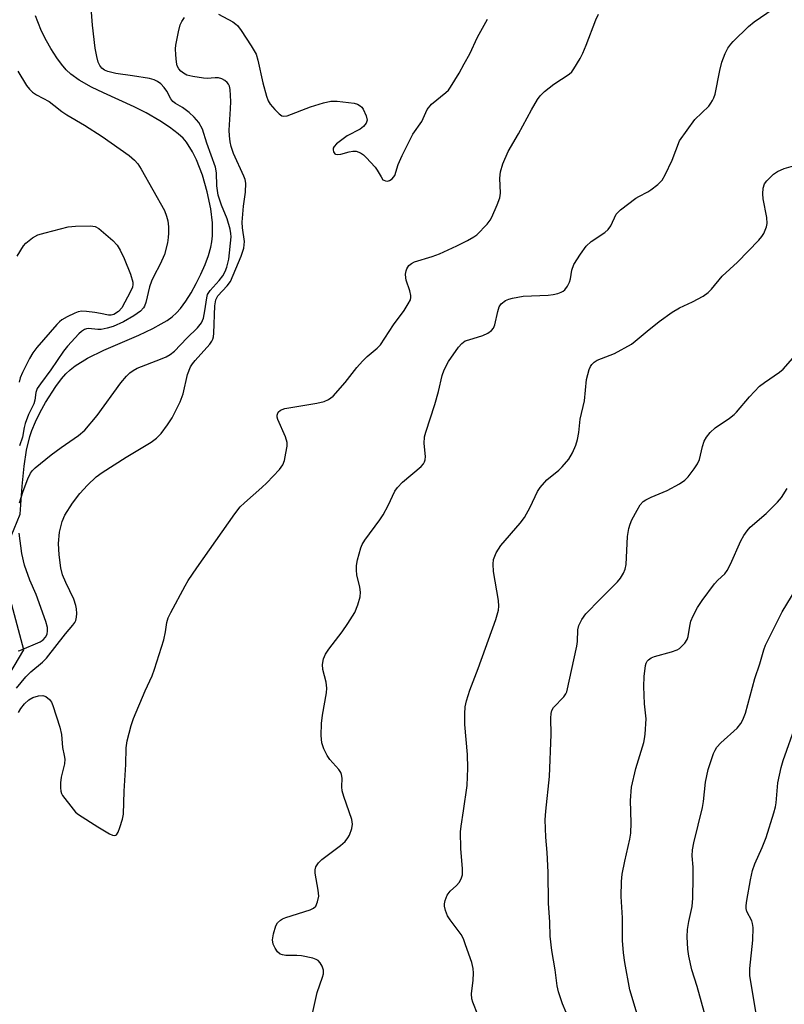
# Model space of a CAD drawing. Units: inches. Extents: x 1207772 to 1213772, y 581455 to 585456.
# Drawn here: x 1208843 to 1209025, y 584545 to 584780 of the extents above; entities that cross this region are included whole.
import ezdxf

# ---------------------------------------------------------------- set-up
doc = ezdxf.new("R2010")
doc.units = ezdxf.units.IN
doc.header["$MEASUREMENT"] = 0
doc.layers.add('HYDRO-Single Line Stream', color=4, linetype='Continuous')
doc.layers.add('Undefined', color=1, linetype='Continuous')

msp = doc.modelspace()

# ---------------------------------------------------------------- linework, layer by layer
at = {"layer": 'HYDRO-Single Line Stream'}
for points in [[(1208839.27, 584653.35), (1208842.78, 584662.09), (1208843.29, 584668.82), (1208843.77, 584673.56), (1208844.35, 584677.38), (1208845.12, 584680.68), (1208845.6, 584682.08), (1208846.49, 584684.18), (1208847.6, 584686.44), (1208848.87, 584688.75), (1208851.3, 584692.56), (1208852.69, 584694.43), (1208853.7, 584695.59), (1208854.74, 584696.58), (1208855.96, 584697.52), (1208858.84, 584699.3), (1208862.73, 584701.22), (1208871.08, 584704.85), (1208874.44, 584706.42), (1208876.46, 584707.51), (1208877.83, 584708.35), (1208879.04, 584709.23), (1208880.08, 584710.14), (1208881.02, 584711.18), (1208882.31, 584712.91), (1208883.58, 584714.92), (1208884.8, 584717.12), (1208885.92, 584719.41), (1208886.9, 584721.69), (1208887.7, 584723.86), (1208888.27, 584725.81), (1208888.52, 584727.1), (1208888.66, 584728.52), (1208888.64, 584731.63), (1208888.27, 584735), (1208887.44, 584739.06), (1208886.27, 584743.04), (1208884.83, 584746.69), (1208883.91, 584748.55), (1208882.44, 584750.89), (1208881.67, 584751.82), (1208880.51, 584752.91), (1208878.43, 584754.45), (1208876.08, 584755.97), (1208872.83, 584757.87), (1208869.99, 584759.32), (1208862.65, 584762.63), (1208859.86, 584763.98), (1208856.88, 584765.65), (1208854.9, 584767.09), (1208853.81, 584768.16), (1208852.69, 584769.49), (1208851.56, 584771.02), (1208850.12, 584773.26), (1208849.11, 584775.03), (1208847.93, 584777.37), (1208847, 584779.58), (1208846.5, 584781.06)], [(1208836.71, 584618.05), (1208843.7, 584629.7), (1208839.88, 584644.03)]]:
    msp.add_lwpolyline(points, dxfattribs=at)
at = {"layer": 'Undefined'}
for points, elevation in [([(1208842.69, 584664.85), (1208843.52, 584667.61), (1208844.67, 584670.56), (1208845.3, 584671.88), (1208845.79, 584672.55), (1208846.4, 584673.14), (1208850.23, 584676.23), (1208852.57, 584678), (1208856.71, 584680.85), (1208858.24, 584682.18), (1208861.2, 584685.66), (1208866.83, 584693.41), (1208868.13, 584695.02), (1208868.94, 584695.83), (1208869.75, 584696.43), (1208870.73, 584696.94), (1208876.3, 584699.09), (1208877.64, 584699.68), (1208878.61, 584700.23), (1208879.58, 584701.02), (1208882.52, 584704.08), (1208885.13, 584706.61), (1208886.02, 584707.74), (1208886.52, 584708.92), (1208886.88, 584710.61), (1208887.3, 584713.74), (1208887.52, 584714.51), (1208888.13, 584715.47), (1208890.3, 584717.89), (1208891.15, 584719.02), (1208891.68, 584720), (1208892.11, 584721.04), (1208892.57, 584722.93), (1208893.09, 584728.26), (1208893.08, 584729.09), (1208892.92, 584730.11), (1208892.17, 584732.59), (1208890.83, 584735.85), (1208890.04, 584738.22), (1208889.74, 584740.48), (1208889.62, 584743.58), (1208889.38, 584744.95), (1208887.29, 584750.68), (1208886.26, 584753.96), (1208885.39, 584755.61), (1208884.34, 584756.85), (1208883.11, 584757.95), (1208881.56, 584759.12), (1208879.82, 584760.14), (1208879.23, 584760.61), (1208878.74, 584761.23), (1208877.78, 584763.02), (1208877.14, 584763.95), (1208876.39, 584764.77), (1208875.55, 584765.39), (1208874.8, 584765.74), (1208873.67, 584766.04), (1208869.59, 584766.74), (1208865.64, 584767.27), (1208863.72, 584767.75), (1208862.95, 584768.07), (1208862.31, 584768.56), (1208861.8, 584769.21), (1208861.45, 584769.97), (1208861.09, 584771.34), (1208860.7, 584773.32), (1208860.07, 584778.82), (1208859.43, 584787.07)], 388), ([(1208842.43, 584614.8), (1208842.96, 584615.76), (1208843.81, 584616.83), (1208844.9, 584617.8), (1208845.87, 584618.38), (1208847.19, 584618.76), (1208848.25, 584618.83), (1208848.97, 584618.58), (1208849.8, 584617.9), (1208850.28, 584617.22), (1208850.64, 584616.41), (1208852.3, 584611.25), (1208852.69, 584609.52), (1208852.87, 584606.45), (1208853.33, 584604.5), (1208853.45, 584603.63), (1208853.35, 584602.5), (1208852.58, 584599.38), (1208852.44, 584597.96), (1208852.42, 584596.83), (1208852.5, 584596.01), (1208852.67, 584595.48), (1208852.94, 584594.98), (1208855.45, 584591.68), (1208856.03, 584591.02), (1208856.69, 584590.45), (1208861.37, 584587.46), (1208864.08, 584585.82), (1208864.8, 584585.49), (1208865.25, 584585.39), (1208865.63, 584585.47), (1208865.8, 584585.6), (1208866.2, 584586.23), (1208866.6, 584587.32), (1208867.22, 584589.33), (1208867.45, 584590.49), (1208867.59, 584595.97), (1208868.04, 584602.39), (1208868.06, 584606.34), (1208868.29, 584608.03), (1208869.31, 584611.7), (1208869.87, 584613.37), (1208872.63, 584619.92), (1208874.27, 584623.56), (1208874.86, 584625.14), (1208877.06, 584632.11), (1208877.47, 584634.01), (1208877.78, 584636.26), (1208878.08, 584637.34), (1208878.71, 584638.64), (1208882.17, 584645.02), (1208882.91, 584646.24), (1208884.95, 584649.3), (1208893.98, 584662.21), (1208895.3, 584663.83), (1208896.29, 584664.85), (1208900.41, 584668.44), (1208901.61, 584669.58), (1208904.62, 584672.73), (1208905.46, 584673.87), (1208905.84, 584674.93), (1208906.2, 584676.63), (1208906.47, 584678.34), (1208906.47, 584679.18), (1208906.06, 584680.57), (1208904.27, 584684.7), (1208904.13, 584685.25), (1208904.11, 584685.77), (1208904.34, 584686.44), (1208904.86, 584686.91), (1208905.89, 584687.31), (1208913.55, 584688.59), (1208915.28, 584688.97), (1208916.3, 584689.44), (1208917.43, 584690.26), (1208920.28, 584693.5), (1208923.11, 584697.07), (1208924.48, 584698.64), (1208925.52, 584699.7), (1208927.97, 584701.74), (1208928.77, 584702.55), (1208931.85, 584707.26), (1208934.34, 584710.72), (1208935.37, 584712.27), (1208935.85, 584713.27), (1208935.98, 584713.79), (1208935.99, 584714.32), (1208935.74, 584715.44), (1208934.88, 584717.97), (1208934.76, 584718.54), (1208934.72, 584719.35), (1208934.82, 584720.15), (1208934.98, 584720.65), (1208935.53, 584721.45), (1208936.09, 584721.92), (1208936.85, 584722.29), (1208941.05, 584723.58), (1208942.79, 584724.24), (1208946.93, 584726.14), (1208949.48, 584727.45), (1208950.98, 584728.29), (1208951.68, 584728.79), (1208954.15, 584731.31), (1208954.87, 584732.23), (1208955.28, 584732.99), (1208956.55, 584735.95), (1208957.16, 584737.59), (1208957.35, 584738.73), (1208957.22, 584742.31), (1208957.33, 584743.81), (1208957.93, 584745.71), (1208959.17, 584748.62), (1208961.66, 584752.9), (1208964.72, 584758.56), (1208966.18, 584761.03), (1208966.82, 584761.97), (1208967.81, 584762.97), (1208970.05, 584764.74), (1208973.76, 584767.07), (1208974.35, 584767.68), (1208974.84, 584768.38), (1208976.33, 584770.85), (1208977, 584772.14), (1208977.81, 584774.06), (1208980.11, 584780.09), (1208980.7, 584781.4)], 392), ([(1208890.09, 584781.42), (1208893.5, 584779.57), (1208894.23, 584779.08), (1208894.65, 584778.69), (1208895.52, 584777.54), (1208897.92, 584773.87), (1208899.07, 584771.87), (1208899.49, 584770.47), (1208900.7, 584765.01), (1208901.56, 584761.84), (1208901.96, 584760.73), (1208902.4, 584759.99), (1208903.55, 584758.64), (1208904.57, 584757.62), (1208905.23, 584757.17), (1208905.7, 584757.06), (1208906.49, 584757.19), (1208912.03, 584759.34), (1208915.18, 584760.27), (1208916.92, 584760.66), (1208918.37, 584760.66), (1208922.48, 584760.19), (1208923.27, 584759.96), (1208923.9, 584759.58), (1208924.26, 584759.25), (1208924.59, 584758.79), (1208925.3, 584757.18), (1208925.53, 584756.11), (1208925.33, 584755.42), (1208924.7, 584754.63), (1208923.88, 584753.95), (1208920.8, 584752.37), (1208918.25, 584750.46), (1208917.69, 584749.88), (1208917.47, 584749.46), (1208917.44, 584749.04), (1208917.54, 584748.61), (1208917.87, 584748.1), (1208918.03, 584747.99), (1208918.47, 584747.9), (1208919.26, 584748.02), (1208921.25, 584748.58), (1208922.11, 584748.74), (1208922.94, 584748.7), (1208923.96, 584748.32), (1208924.65, 584747.82), (1208925.28, 584747.23), (1208927.49, 584744.88), (1208927.98, 584744.22), (1208928.87, 584742.57), (1208929.33, 584741.92), (1208929.52, 584741.78), (1208929.95, 584741.62), (1208930.44, 584741.61), (1208930.92, 584741.73), (1208931.53, 584742.12), (1208932.15, 584742.9), (1208932.94, 584745.56), (1208933.89, 584747.68), (1208936.48, 584752.79), (1208938.63, 584755.82), (1208939.9, 584758.71), (1208940.9, 584759.94), (1208944.3, 584762.7), (1208944.92, 584763.31), (1208945.46, 584764.01), (1208947.47, 584767.31), (1208948.71, 584769.54), (1208950.01, 584772), (1208951.89, 584775.92), (1208954.25, 584780.2)], 390), ([(1209000, 584751.23), (1209003.68, 584756.26), (1209007.02, 584759.51), (1209007.54, 584760.15), (1209007.94, 584760.8), (1209008.26, 584761.48), (1209008.51, 584762.31), (1209009.67, 584767.98), (1209010.16, 584769.95), (1209010.92, 584772.06), (1209011.58, 584773.31), (1209012.26, 584774.25), (1209012.83, 584774.88), (1209016.46, 584778.52), (1209017.8, 584779.62), (1209022.4, 584782.67)], 394), ([(1208841.94, 584620.56), (1208844.14, 584623.27), (1208845.37, 584624.51), (1208848.14, 584626.81), (1208849.06, 584627.78), (1208853.63, 584633.53), (1208855.41, 584635.6), (1208855.84, 584636.25), (1208856.06, 584636.75), (1208856.24, 584637.55), (1208856.29, 584638.38), (1208856.24, 584639.5), (1208856.09, 584640.29), (1208855.58, 584641.8), (1208853.68, 584645.77), (1208852.92, 584647.62), (1208852.51, 584649.28), (1208852.1, 584652.43), (1208851.96, 584655.08), (1208852.18, 584657.84), (1208852.79, 584660.32), (1208853.45, 584661.88), (1208855.3, 584664.72), (1208857.07, 584667.07), (1208858.86, 584669), (1208860.94, 584671.04), (1208862.36, 584672.08), (1208868.12, 584675.72), (1208874.08, 584679.29), (1208875.34, 584680.26), (1208876.43, 584681.38), (1208877.97, 584683.42), (1208879.08, 584685.06), (1208880.99, 584688.89), (1208881.66, 584690.8), (1208882.75, 584695.46), (1208883.44, 584697.29), (1208883.87, 584697.98), (1208884.51, 584698.79), (1208888.01, 584702.69), (1208888.5, 584703.38), (1208888.74, 584703.88), (1208888.89, 584704.41), (1208889, 584705.28), (1208889.22, 584711.81), (1208889.45, 584713.28), (1208889.95, 584714.18), (1208892.19, 584716.56), (1208892.97, 584717.67), (1208895.48, 584723.68), (1208896.13, 584725.6), (1208896.27, 584727.14), (1208895.82, 584730.4), (1208895.75, 584731.83), (1208896.06, 584735.58), (1208896.57, 584738.93), (1208896.61, 584741.12), (1208896.47, 584741.94), (1208896.17, 584742.76), (1208893.72, 584748.18), (1208893.16, 584749.84), (1208892.89, 584750.96), (1208892.72, 584752.36), (1208892.66, 584753.78), (1208893, 584758.83), (1208893.02, 584760.58), (1208892.85, 584763.44), (1208892.7, 584764.25), (1208892.51, 584764.73), (1208892.19, 584765.11), (1208891.58, 584765.58), (1208890.88, 584765.97), (1208890.14, 584766.22), (1208889.32, 584766.27), (1208887.37, 584766.1), (1208886.51, 584766.12), (1208883.95, 584766.53), (1208882.57, 584766.9), (1208881.73, 584767.34), (1208881.14, 584767.84), (1208880.63, 584768.42), (1208880.27, 584769.1), (1208880.08, 584769.94), (1208879.9, 584771.7), (1208879.85, 584773.17), (1208879.92, 584774.04), (1208880.57, 584777.18), (1208881, 584778.87), (1208881.33, 584779.67), (1208881.96, 584780.65)], 390), ([(1208842.22, 584767.8), (1208844.34, 584764.38), (1208845.02, 584763.52), (1208845.78, 584762.78), (1208846.71, 584762.17), (1208849.7, 584760.56), (1208850.83, 584759.75), (1208852.78, 584758.19), (1208853.95, 584757.37), (1208858.15, 584754.9), (1208862.38, 584752.22), (1208868.79, 584747.73), (1208870.1, 584746.61), (1208870.84, 584745.7), (1208871.66, 584744.46), (1208877.2, 584734.6), (1208877.72, 584733.21), (1208878.02, 584732.07), (1208878.18, 584730.64), (1208878.21, 584729.2), (1208878.14, 584728.13), (1208877.93, 584726.82), (1208877.22, 584724.11), (1208876.21, 584721.76), (1208874.66, 584718.94), (1208874.12, 584717.71), (1208873.68, 584716.37), (1208872.75, 584712.59), (1208872.44, 584711.77), (1208872.19, 584711.32), (1208871.52, 584710.53), (1208869.9, 584709.42), (1208867.46, 584708.03), (1208864.95, 584706.91), (1208863.57, 584706.47), (1208862.14, 584706.18), (1208861.36, 584706.17), (1208859.14, 584706.42), (1208858.64, 584706.34), (1208858.15, 584706.15), (1208857.45, 584705.71), (1208856.81, 584705.12), (1208854.09, 584702.17), (1208853.18, 584700.99), (1208850.12, 584696.58), (1208847.63, 584693.24), (1208846.9, 584692.07), (1208846.54, 584691.11), (1208846.3, 584689.28), (1208846.07, 584688.46), (1208844.79, 584685.92), (1208843.97, 584683.72), (1208843.73, 584682.78), (1208843.37, 584680.51), (1208842.65, 584678.44)], 388), ([(1208911.62, 584538.99), (1208913.63, 584547.94), (1208914.91, 584551.59), (1208915.14, 584552.43), (1208915.15, 584553.25), (1208914.79, 584554.28), (1208914.38, 584555), (1208913.85, 584555.6), (1208913.4, 584555.86), (1208912.63, 584556.13), (1208909.86, 584556.71), (1208908.76, 584556.79), (1208906.15, 584556.81), (1208905.33, 584556.94), (1208904.84, 584557.12), (1208904.19, 584557.66), (1208903.58, 584558.55), (1208903.14, 584559.53), (1208902.97, 584560.56), (1208903.19, 584561.96), (1208903.78, 584563.87), (1208904.18, 584564.56), (1208904.9, 584565.26), (1208905.36, 584565.54), (1208906.18, 584565.88), (1208912, 584567.72), (1208912.74, 584568.06), (1208913.31, 584568.57), (1208913.75, 584569.57), (1208914, 584570.98), (1208913.87, 584572.41), (1208913.14, 584576.41), (1208913.12, 584577.23), (1208913.35, 584577.98), (1208913.95, 584578.88), (1208914.75, 584579.68), (1208919.2, 584583.07), (1208920.31, 584584.03), (1208920.97, 584584.84), (1208921.38, 584585.52), (1208921.91, 584587.06), (1208922.05, 584588.12), (1208921.88, 584589.26), (1208919.97, 584594.73), (1208919.58, 584596.1), (1208919.5, 584597.06), (1208919.58, 584599.13), (1208919.47, 584599.96), (1208919.25, 584600.45), (1208918.76, 584601.15), (1208916.68, 584603.6), (1208915.99, 584604.54), (1208915.21, 584606.13), (1208914.76, 584607.52), (1208914.62, 584609.26), (1208914.67, 584612.18), (1208914.94, 584614.18), (1208915.87, 584619.46), (1208915.95, 584620.57), (1208915.78, 584621.98), (1208915.02, 584625.06), (1208914.94, 584626.2), (1208915.16, 584627.62), (1208915.6, 584628.67), (1208916.42, 584629.86), (1208919.63, 584634.01), (1208920.98, 584636), (1208922.61, 584638.65), (1208923.34, 584640.5), (1208923.89, 584642.42), (1208924, 584643.53), (1208923.83, 584644.66), (1208923.12, 584647.62), (1208923.01, 584648.72), (1208923, 584649.82), (1208923.24, 584651.24), (1208924.05, 584654.08), (1208924.38, 584654.89), (1208924.97, 584655.88), (1208928.6, 584660.77), (1208929.36, 584661.94), (1208930.59, 584664.14), (1208932.17, 584667.56), (1208932.76, 584668.51), (1208933.98, 584669.76), (1208938.41, 584673.52), (1208938.96, 584674.12), (1208939.22, 584674.58), (1208939.39, 584675.09), (1208939.5, 584675.9), (1208939.11, 584678.96), (1208939.22, 584680.59), (1208939.52, 584681.7), (1208941.68, 584688.31), (1208942.53, 584691.38), (1208943.44, 584695.23), (1208943.93, 584696.55), (1208944.98, 584698.57), (1208947.33, 584702), (1208948.1, 584702.87), (1208948.94, 584703.44), (1208949.76, 584703.75), (1208953.14, 584704.71), (1208954.35, 584705.29), (1208955.18, 584705.91), (1208955.67, 584706.52), (1208956.01, 584707.27), (1208956.7, 584710.5), (1208957.05, 584711.61), (1208957.5, 584712.3), (1208958.58, 584713.07), (1208959.35, 584713.4), (1208960.2, 584713.64), (1208962.74, 584714.1), (1208968.7, 584714.4), (1208969.89, 584714.52), (1208971.01, 584714.79), (1208971.82, 584715.08), (1208972.31, 584715.34), (1208972.72, 584715.67), (1208973.34, 584716.51), (1208973.81, 584717.48), (1208974.04, 584718.3), (1208974.38, 584720.31), (1208974.86, 584721.67), (1208976.39, 584724.16), (1208977.75, 584726.07), (1208978.98, 584727.18), (1208982.24, 584729.33), (1208983.06, 584730.03), (1208983.62, 584730.9), (1208984.97, 584733.68), (1208985.32, 584734.13), (1208985.93, 584734.71), (1208989.62, 584737.48), (1208990.36, 584737.93), (1208992.48, 584738.99), (1208993.23, 584739.47), (1208994.86, 584740.78), (1208995.89, 584741.83), (1208996.64, 584743.08), (1208998.26, 584746.56), (1209000, 584751.23)], 394), ([(1209000, 584711.31), (1209003.15, 584712.74), (1209005.71, 584714.17), (1209006.9, 584714.98), (1209007.65, 584715.78), (1209010.17, 584718.93), (1209013.86, 584722.28), (1209018.95, 584727.52), (1209019.7, 584728.39), (1209020.14, 584729.1), (1209020.48, 584729.86), (1209020.75, 584730.64), (1209020.92, 584731.44), (1209020.83, 584732.9), (1209020.02, 584737.34), (1209019.88, 584738.52), (1209019.99, 584739.92), (1209020.34, 584740.94), (1209020.82, 584741.62), (1209021.42, 584742.24), (1209022.48, 584743.22), (1209023.39, 584743.91), (1209025.02, 584744.61), (1209028.36, 584745.58)], 396), ([(1208842.12, 584723.7), (1208843.62, 584726.11), (1208844.16, 584726.77), (1208845.76, 584728.04), (1208847.04, 584728.74), (1208848.74, 584729.26), (1208854.22, 584730.64), (1208855.99, 584730.81), (1208859.55, 584730.93), (1208860.67, 584730.76), (1208861.58, 584730.24), (1208864.93, 584727.43), (1208865.93, 584726.32), (1208866.63, 584725.11), (1208867.64, 584723.11), (1208869.14, 584719.39), (1208869.68, 584717.46), (1208869.71, 584716.91), (1208869.62, 584716.31), (1208869.16, 584715.24), (1208867.05, 584711.36), (1208866.25, 584710.46), (1208865.16, 584709.77), (1208864.5, 584709.56), (1208863.89, 584709.56), (1208862, 584710), (1208860.59, 584710.24), (1208858.6, 584710.49), (1208857.48, 584710.52), (1208856.67, 584710.36), (1208855.87, 584710.04), (1208854.04, 584709.16), (1208852.78, 584708.46), (1208852.23, 584708.03), (1208851.59, 584707.4), (1208846.77, 584701.85), (1208845.82, 584700.61), (1208845.04, 584699.27), (1208843.37, 584695.94), (1208842.81, 584694.63), (1208842.56, 584693.59)], 390), ([(1208951.91, 584542.64), (1208950.74, 584545.64), (1208950.52, 584546.47), (1208950.44, 584547.61), (1208950.83, 584550.89), (1208950.89, 584552.58), (1208950.84, 584553.69), (1208950.51, 584555.11), (1208949.04, 584559.35), (1208948.52, 584560.74), (1208948, 584561.8), (1208945.38, 584565.32), (1208944.73, 584566.29), (1208944.21, 584567.5), (1208944, 584568.53), (1208944.02, 584569.08), (1208944.17, 584569.9), (1208944.65, 584571.22), (1208945.34, 584572.12), (1208946.87, 584573.53), (1208947.47, 584574.18), (1208947.98, 584575.05), (1208948.26, 584576.03), (1208948.25, 584577.44), (1208947.86, 584582.31), (1208947.85, 584586.28), (1208947.98, 584587.68), (1208948.56, 584591.31), (1208949.37, 584597.35), (1208949.53, 584601.47), (1208949.51, 584604.72), (1208948.88, 584611.92), (1208948.87, 584614.48), (1208948.96, 584616.17), (1208949.25, 584617.58), (1208950.03, 584620.09), (1208952.02, 584625.31), (1208956.22, 584636.97), (1208956.91, 584639.21), (1208956.98, 584640.16), (1208956.85, 584641.53), (1208955.65, 584648.43), (1208955.57, 584650.16), (1208955.68, 584651.29), (1208955.96, 584652.1), (1208956.33, 584652.89), (1208957.39, 584654.63), (1208962.01, 584659.95), (1208963.07, 584661.34), (1208964.39, 584663.79), (1208966.17, 584667.51), (1208966.77, 584668.5), (1208968.41, 584670.32), (1208971.25, 584672.6), (1208972.09, 584673.41), (1208973.63, 584675.22), (1208974.5, 584676.72), (1208975.34, 584678.57), (1208975.73, 584679.92), (1208976.03, 584681.57), (1208976.31, 584684.8), (1208977.36, 584689.12), (1208977.87, 584694.23), (1208978.52, 584696.64), (1208978.85, 584697.38), (1208979.14, 584697.82), (1208979.68, 584698.38), (1208980.38, 584698.83), (1208984.5, 584700.44), (1208988.55, 584702.69), (1208989.48, 584703.36), (1208992.3, 584705.78), (1208995.16, 584708.06), (1208998.28, 584710.29), (1209000, 584711.31)], 396), ([(1209000, 584669.37), (1209001.3, 584670.24), (1209002.1, 584671.01), (1209003.53, 584672.9), (1209004.34, 584674.11), (1209004.81, 584675.17), (1209005.55, 584678.28), (1209005.94, 584679.56), (1209006.45, 584680.5), (1209007.31, 584681.57), (1209008.56, 584682.71), (1209011.96, 584685.01), (1209013.09, 584685.89), (1209013.65, 584686.45), (1209016.74, 584690.1), (1209019.13, 584692.64), (1209020.28, 584693.53), (1209023.86, 584696.03), (1209024.73, 584696.74), (1209027.09, 584699.3)], 398), ([(1208973.87, 584541.08), (1208972.12, 584545.28), (1208971.17, 584548.08), (1208970.89, 584549.55), (1208970.38, 584553.4), (1208969.57, 584558.01), (1208969.22, 584561.44), (1208969.11, 584564.78), (1208968.8, 584569.24), (1208968.7, 584576.64), (1208968.45, 584581.4), (1208968.15, 584585.03), (1208968.04, 584589.2), (1208968.15, 584591.27), (1208969, 584599.53), (1208969.41, 584609.54), (1208969.33, 584613.43), (1208969.42, 584614.53), (1208969.6, 584615.28), (1208969.99, 584615.96), (1208972.49, 584618.53), (1208972.95, 584619.2), (1208973.17, 584619.74), (1208975.57, 584630.63), (1208975.72, 584631.76), (1208975.8, 584634.49), (1208976.03, 584635.51), (1208976.77, 584636.96), (1208977.71, 584638.33), (1208981.09, 584641.83), (1208985.27, 584645.94), (1208985.96, 584646.83), (1208986.65, 584648.02), (1208987.09, 584649.01), (1208987.32, 584650.09), (1208987.67, 584656.78), (1208987.96, 584658.72), (1208988.26, 584659.73), (1208988.68, 584660.72), (1208989.91, 584663.08), (1208990.66, 584664.33), (1208991.38, 584665.11), (1208992.04, 584665.56), (1208993.3, 584666.15), (1208997.1, 584667.72), (1209000, 584669.37)], 398), ([(1209000, 584630.03), (1209001.31, 584631.34), (1209001.9, 584632.19), (1209002.12, 584632.94), (1209002.46, 584635.41), (1209002.73, 584636.56), (1209003.28, 584637.85), (1209004.33, 584639.84), (1209005.44, 584641.52), (1209008.39, 584645.47), (1209009.16, 584646.33), (1209010.82, 584647.9), (1209011.43, 584648.69), (1209012.19, 584650.19), (1209014.65, 584655.77), (1209015.34, 584657.03), (1209016.16, 584658.15), (1209016.9, 584658.98), (1209020.69, 584662.27), (1209023.41, 584664.98), (1209024.35, 584666.09), (1209025.69, 584668.27)], 400), ([(1208842.34, 584629.52), (1208842.75, 584629.59), (1208847.59, 584631.67), (1208848.32, 584632.14), (1208848.87, 584632.74), (1208849.22, 584633.51), (1208849.35, 584634.26), (1208849.31, 584635.06), (1208848.9, 584636.48), (1208846.6, 584642.9), (1208845.08, 584646.34), (1208843.87, 584649.92), (1208843.24, 584652.73), (1208842.58, 584657.61)], 388), ([(1209006.94, 584539.61), (1209004.21, 584549.42), (1209002.97, 584553.39), (1209002.24, 584556.61), (1209002, 584558.31), (1209001.88, 584561.26), (1209001.94, 584563.01), (1209002.26, 584564.92), (1209003.04, 584568.51), (1209003.23, 584570.46), (1209003.31, 584575.51), (1209003.26, 584577.85), (1209003.09, 584580.61), (1209003.15, 584582), (1209003.46, 584583.69), (1209005.51, 584592.1), (1209005.73, 584593.5), (1209006.21, 584598.17), (1209006.89, 584601.18), (1209008.16, 584605.03), (1209008.5, 584605.82), (1209008.91, 584606.51), (1209009.86, 584607.56), (1209013.76, 584611.06), (1209014.69, 584612.15), (1209015.17, 584612.99), (1209015.74, 584614.6), (1209017.98, 584622.86), (1209019.21, 584626.36), (1209020.16, 584629.73), (1209020.56, 584630.81), (1209024.51, 584638.78), (1209027.86, 584644.3)], 402), ([(1208990.69, 584540.39), (1208988.2, 584548.58), (1208986.97, 584555.15), (1208986.65, 584557.45), (1208986.47, 584560.35), (1208986.44, 584565.78), (1208986.14, 584570.88), (1208986.23, 584574.43), (1208986.39, 584576.17), (1208987, 584579.29), (1208988.22, 584584.53), (1208988.44, 584585.95), (1208988.54, 584588.41), (1208988.32, 584593.75), (1208988.6, 584596.99), (1208989.59, 584601.43), (1208991.5, 584607.61), (1208991.71, 584608.46), (1208991.87, 584609.59), (1208992.07, 584613.29), (1208991.68, 584616.81), (1208991.49, 584620.96), (1208991.64, 584623.33), (1208991.96, 584625.98), (1208992.11, 584626.52), (1208992.34, 584627), (1208992.66, 584627.37), (1208993.25, 584627.81), (1208994.04, 584628.12), (1208998.09, 584629.23), (1208999.44, 584629.72), (1209000, 584630.03)], 400), ([(1209018.3, 584542.86), (1209016.81, 584551.99), (1209016.83, 584553.67), (1209017.53, 584560.48), (1209017.6, 584563.44), (1209017.48, 584564.42), (1209017.27, 584565.1), (1209016.12, 584567.31), (1209015.97, 584568.02), (1209015.94, 584568.76), (1209016.08, 584569.9), (1209016.96, 584574.88), (1209017.46, 584577.06), (1209017.99, 584578.67), (1209019.78, 584582.58), (1209020.73, 584584.91), (1209022.56, 584590.82), (1209022.92, 584592.24), (1209023.09, 584593.23), (1209023.52, 584597.98), (1209024.26, 584601.64), (1209024.78, 584603.33), (1209027.82, 584612.05)], 404)]:
    msp.add_lwpolyline(points, dxfattribs=dict(at, elevation=elevation))

doc.saveas('drawing.dxf')
